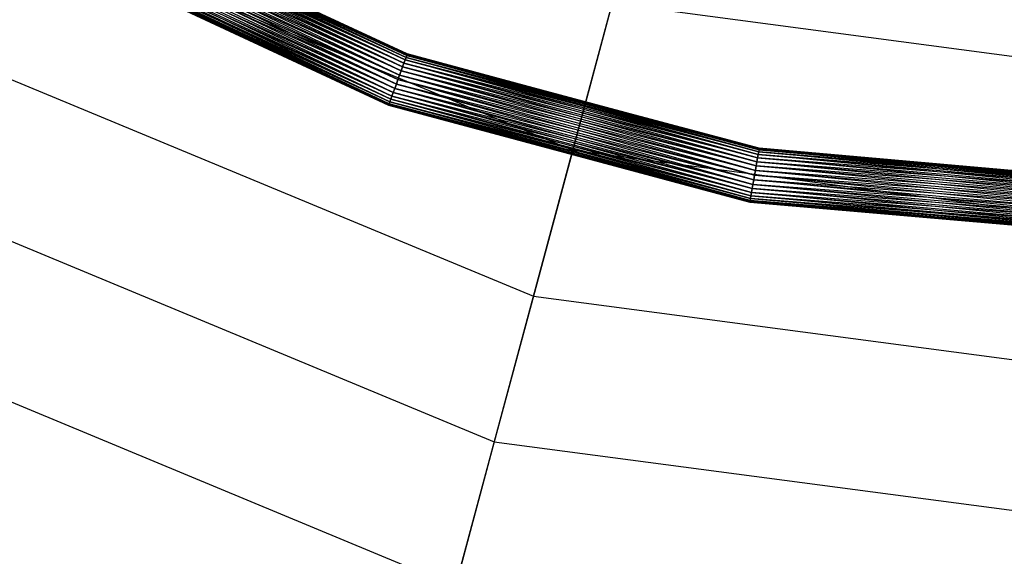
# Paper-space layout 'SW_Model_1' of a CAD drawing. Units: inches. Extents: x -2900 to 2900, y -2900 to 2900.
# Drawn here: x -345 to -37, y -771 to -603 of the extents above; entities that cross this region are included whole.
import ezdxf

# ---------------------------------------------------------------- set-up
doc = ezdxf.new("R2010")
doc.units = ezdxf.units.IN
doc.header["$MEASUREMENT"] = 0
doc.layers.add('SLD-0', color=179, linetype='Continuous')

psp = doc.layouts.new('SW_Model_1')

# ---------------------------------------------------------------- linework, layer by layer
at = {"layer": 'SLD-0', "color": 7}
for p, q in [((-231.71436, -866.9778), (-46.202642, -176.807334)), ((-326.748539, -565.945071), (-223.509164, -614.086382)), ((-223.464829, -613.964572), (-326.748539, -565.945071)), ((-326.748539, -565.945071), (-223.509164, -614.086382)), ((-223.640823, -614.448111), (-326.748539, -565.945071)), ((-326.683726, -565.832811), (-223.464829, -613.964572)), ((-223.509164, -614.086382), (-326.683726, -565.832811)), ((-328.207677, -568.472373), (-224.507274, -616.828665)), ((-224.147576, -615.840404), (-328.207677, -568.472373)), ((-328.207677, -568.472373), (-224.507274, -616.828665)), ((-224.923967, -617.973521), (-328.207677, -568.472373)), ((-327.681835, -567.561587), (-224.147576, -615.840404)), ((-223.855804, -615.038767), (-327.681835, -567.561587)), ((-327.681835, -567.561587), (-224.147576, -615.840404)), ((-224.507274, -616.828665), (-327.681835, -567.561587)), ((-327.255293, -566.822794), (-223.855804, -615.038767)), ((-223.640823, -614.448111), (-327.255293, -566.822794)), ((-327.255293, -566.822794), (-223.855804, -615.038767)), ((-224.147576, -615.840404), (-327.255293, -566.822794)), ((-326.941011, -566.278442), (-223.640823, -614.448111)), ((-223.509164, -614.086382), (-326.941011, -566.278442)), ((-326.941011, -566.278442), (-223.640823, -614.448111)), ((-223.855804, -615.038767), (-326.941011, -566.278442)), ((-330.209136, -571.939001), (-225.876352, -620.590177)), ((-225.384996, -619.240188), (-330.209136, -571.939001)), ((-330.209136, -571.939001), (-225.876352, -620.590177)), ((-226.383105, -621.98247), (-330.209136, -571.939001)), ((-329.490822, -570.694844), (-225.384996, -619.240188)), ((-224.923967, -617.973521), (-329.490822, -570.694844)), ((-329.490822, -570.694844), (-225.384996, -619.240188)), ((-225.876352, -620.590177), (-329.490822, -570.694844)), ((-328.816843, -569.527478), (-224.923967, -617.973521)), ((-224.507274, -616.828665), (-328.816843, -569.527478)), ((-328.816843, -569.527478), (-224.923967, -617.973521)), ((-225.384996, -619.240188), (-328.816843, -569.527478)), ((-331.690784, -574.50529), (-226.889859, -623.374764)), ((-226.383105, -621.98247), (-331.690784, -574.50529)), ((-331.690784, -574.50529), (-226.889859, -623.374764)), ((-227.381215, -624.724753), (-331.690784, -574.50529)), ((-330.94996, -573.222145), (-226.383105, -621.98247)), ((-225.876352, -620.590177), (-330.94996, -573.222145)), ((-330.94996, -573.222145), (-226.383105, -621.98247)), ((-226.889859, -623.374764), (-330.94996, -573.222145)), ((-333.692242, -577.971918), (-228.258937, -627.136276)), ((-227.842243, -625.991419), (-333.692242, -577.971918)), ((-333.692242, -577.971918), (-228.258937, -627.136276)), ((-228.618635, -628.124536), (-333.692242, -577.971918)), ((-333.083077, -576.916813), (-227.842243, -625.991419)), ((-227.381215, -624.724753), (-333.083077, -576.916813)), ((-333.083077, -576.916813), (-227.842243, -625.991419)), ((-228.258937, -627.136276), (-333.083077, -576.916813)), ((-332.523451, -577.25763), (-171.776936, -643.988976)), ((-332.409098, -575.749446), (-227.381215, -624.724753)), ((-226.889859, -623.374764), (-332.409098, -575.749446)), ((-332.409098, -575.749446), (-227.381215, -624.724753)), ((-227.842243, -625.991419), (-332.409098, -575.749446)), ((-335.216194, -580.61148), (-229.301382, -630.000368)), ((-229.257046, -629.878558), (-335.216194, -580.61148)), ((-335.15138, -580.499219), (-229.257046, -629.878558)), ((-229.125388, -629.51683), (-335.15138, -580.499219)), ((-335.15138, -580.499219), (-229.257046, -629.878558)), ((-229.301382, -630.000368), (-335.15138, -580.499219)), ((-334.958909, -580.165848), (-229.125388, -629.51683)), ((-228.910407, -628.926173), (-334.958909, -580.165848)), ((-334.958909, -580.165848), (-229.125388, -629.51683)), ((-229.257046, -629.878558), (-334.958909, -580.165848)), ((-334.644627, -579.621497), (-228.910407, -628.926173)), ((-228.618635, -628.124536), (-334.644627, -579.621497)), ((-334.644627, -579.621497), (-228.910407, -628.926173)), ((-229.125388, -629.51683), (-334.644627, -579.621497)), ((-334.218085, -578.882704), (-228.618635, -628.124536)), ((-228.258937, -627.136276), (-334.218085, -578.882704)), ((-334.218085, -578.882704), (-228.618635, -628.124536)), ((-228.910407, -628.926173), (-334.218085, -578.882704)), ((-159.435882, -598.075806), (-171.776936, -643.988976)), ((-159.435882, -598.075806), (0.800957, -619.29943)), ((-224.147576, -615.840404), (-223.855804, -615.038767)), ((-223.855804, -615.038767), (-224.147576, -615.840404)), ((-223.855804, -615.038767), (-223.640823, -614.448111)), ((-223.640823, -614.448111), (-223.855804, -615.038767)), ((-223.855804, -615.038767), (-113.65457, -644.567099)), ((-113.545422, -643.948085), (-223.855804, -615.038767)), ((-223.855804, -615.038767), (-113.65457, -644.567099)), ((-113.802707, -645.407223), (-223.855804, -615.038767)), ((-223.640823, -614.448111), (-223.509164, -614.086382)), ((-223.509164, -614.086382), (-223.640823, -614.448111)), ((-223.640823, -614.448111), (-113.545422, -643.948085)), ((-113.478577, -643.568989), (-223.640823, -614.448111)), ((-223.640823, -614.448111), (-113.545422, -643.948085)), ((-113.65457, -644.567099), (-223.640823, -614.448111)), ((-223.509164, -614.086382), (-223.464829, -613.964572)), ((-223.464829, -613.964572), (-223.509164, -614.086382)), ((-223.509164, -614.086382), (-113.478577, -643.568989)), ((-113.456067, -643.441331), (-223.509164, -614.086382)), ((-223.509164, -614.086382), (-113.478577, -643.568989)), ((-113.545422, -643.948085), (-223.509164, -614.086382)), ((-223.464829, -613.964572), (-113.456067, -643.441331)), ((-113.478577, -643.568989), (-223.464829, -613.964572)), ((-356.211284, -618.211845), (-184.057895, -689.678572)), ((-225.384996, -619.240188), (-224.923967, -617.973521)), ((-224.923967, -617.973521), (-225.384996, -619.240188)), ((-224.923967, -617.973521), (-224.507274, -616.828665)), ((-224.507274, -616.828665), (-224.923967, -617.973521)), ((-224.923967, -617.973521), (-114.196891, -647.642752)), ((-113.98533, -646.44293), (-224.923967, -617.973521)), ((-224.923967, -617.973521), (-114.196891, -647.642752)), ((-114.430962, -648.970232), (-224.923967, -617.973521)), ((-224.507274, -616.828665), (-224.147576, -615.840404)), ((-224.147576, -615.840404), (-224.507274, -616.828665)), ((-224.507274, -616.828665), (-113.98533, -646.44293)), ((-113.802707, -645.407223), (-224.507274, -616.828665)), ((-224.507274, -616.828665), (-113.98533, -646.44293)), ((-114.196891, -647.642752), (-224.507274, -616.828665)), ((-224.147576, -615.840404), (-113.802707, -645.407223)), ((-113.65457, -644.567099), (-224.147576, -615.840404)), ((-224.147576, -615.840404), (-113.802707, -645.407223)), ((-113.98533, -646.44293), (-224.147576, -615.840404)), ((-226.383105, -621.98247), (-225.876352, -620.590177)), ((-225.876352, -620.590177), (-226.383105, -621.98247)), ((-225.876352, -620.590177), (-225.384996, -619.240188)), ((-225.384996, -619.240188), (-225.876352, -620.590177)), ((-225.876352, -620.590177), (-114.680429, -650.385035)), ((-114.430962, -648.970232), (-225.876352, -620.590177)), ((-225.876352, -620.590177), (-114.680429, -650.385035)), ((-114.937715, -651.844173), (-225.876352, -620.590177)), ((-225.384996, -619.240188), (-114.430962, -648.970232)), ((-114.196891, -647.642752), (-225.384996, -619.240188)), ((-225.384996, -619.240188), (-114.430962, -648.970232)), ((-114.680429, -650.385035), (-225.384996, -619.240188)), ((-227.381215, -624.724753), (-226.889859, -623.374764)), ((-226.889859, -623.374764), (-227.381215, -624.724753)), ((-226.889859, -623.374764), (-226.383105, -621.98247)), ((-226.383105, -621.98247), (-226.889859, -623.374764)), ((-226.889859, -623.374764), (-115.195, -653.303311)), ((-114.937715, -651.844173), (-226.889859, -623.374764)), ((-226.889859, -623.374764), (-115.195, -653.303311)), ((-115.444468, -654.718114), (-226.889859, -623.374764)), ((-226.383105, -621.98247), (-114.937715, -651.844173)), ((-114.680429, -650.385035), (-226.383105, -621.98247)), ((-226.383105, -621.98247), (-114.937715, -651.844173)), ((-115.195, -653.303311), (-226.383105, -621.98247)), ((-228.618635, -628.124536), (-228.258937, -627.136276)), ((-228.258937, -627.136276), (-228.618635, -628.124536)), ((-228.258937, -627.136276), (-227.842243, -625.991419)), ((-227.842243, -625.991419), (-228.258937, -627.136276)), ((-228.258937, -627.136276), (-115.8901, -657.245415)), ((-115.678539, -656.045593), (-228.258937, -627.136276)), ((-228.258937, -627.136276), (-115.8901, -657.245415)), ((-116.072723, -658.281122), (-228.258937, -627.136276)), ((-227.842243, -625.991419), (-227.381215, -624.724753)), ((-227.381215, -624.724753), (-227.842243, -625.991419)), ((-227.842243, -625.991419), (-115.678539, -656.045593)), ((-115.444468, -654.718114), (-227.842243, -625.991419)), ((-227.842243, -625.991419), (-115.678539, -656.045593)), ((-115.8901, -657.245415), (-227.842243, -625.991419)), ((-227.381215, -624.724753), (-115.444468, -654.718114)), ((-115.195, -653.303311), (-227.381215, -624.724753)), ((-227.381215, -624.724753), (-115.444468, -654.718114)), ((-115.678539, -656.045593), (-227.381215, -624.724753)), ((-229.257046, -629.878558), (-229.301382, -630.000368)), ((-229.301382, -630.000368), (-229.257046, -629.878558)), ((-229.301382, -630.000368), (-116.419362, -660.247014)), ((-116.396853, -660.119356), (-229.301382, -630.000368)), ((-229.257046, -629.878558), (-229.125388, -629.51683)), ((-229.125388, -629.51683), (-229.257046, -629.878558)), ((-229.257046, -629.878558), (-116.396853, -660.119356)), ((-116.330008, -659.740261), (-229.257046, -629.878558)), ((-229.257046, -629.878558), (-116.396853, -660.119356)), ((-116.419362, -660.247014), (-229.257046, -629.878558)), ((-229.125388, -629.51683), (-228.910407, -628.926173)), ((-228.910407, -628.926173), (-229.125388, -629.51683)), ((-229.125388, -629.51683), (-116.330008, -659.740261)), ((-116.220859, -659.121247), (-229.125388, -629.51683)), ((-229.125388, -629.51683), (-116.330008, -659.740261)), ((-116.396853, -660.119356), (-229.125388, -629.51683)), ((-228.910407, -628.926173), (-228.618635, -628.124536)), ((-228.618635, -628.124536), (-228.910407, -628.926173)), ((-228.910407, -628.926173), (-116.220859, -659.121247)), ((-116.072723, -658.281122), (-228.910407, -628.926173)), ((-228.910407, -628.926173), (-116.220859, -659.121247)), ((-116.330008, -659.740261), (-228.910407, -628.926173)), ((-228.618635, -628.124536), (-116.072723, -658.281122)), ((-115.8901, -657.245415), (-228.618635, -628.124536)), ((-228.618635, -628.124536), (-116.072723, -658.281122)), ((-116.220859, -659.121247), (-228.618635, -628.124536)), ((-171.776936, -643.988976), (-184.057895, -689.678572)), ((-171.776936, -643.988976), (0.763617, -666.842247)), ((-113.98533, -646.44293), (-113.802707, -645.407223)), ((-113.802707, -645.407223), (-113.98533, -646.44293)), ((-113.802707, -645.407223), (-113.65457, -644.567099)), ((-113.65457, -644.567099), (-113.802707, -645.407223)), ((-113.802707, -645.407223), (0, -655.36367)), ((0, -654.510585), (-113.802707, -645.407223)), ((-113.802707, -645.407223), (0, -655.36367)), ((0, -656.415355), (-113.802707, -645.407223)), ((-113.65457, -644.567099), (-113.545422, -643.948085)), ((-113.545422, -643.948085), (-113.65457, -644.567099)), ((-113.65457, -644.567099), (0, -654.510585)), ((0, -653.882022), (-113.65457, -644.567099)), ((-113.65457, -644.567099), (0, -654.510585)), ((0, -655.36367), (-113.65457, -644.567099)), ((-113.545422, -643.948085), (-113.478577, -643.568989)), ((-113.478577, -643.568989), (-113.545422, -643.948085)), ((-113.545422, -643.948085), (0, -653.882022)), ((0, -653.497078), (-113.545422, -643.948085)), ((-113.545422, -643.948085), (0, -653.882022)), ((0, -654.510585), (-113.545422, -643.948085)), ((-113.478577, -643.568989), (-113.456067, -643.441331)), ((-113.456067, -643.441331), (-113.478577, -643.568989)), ((-113.478577, -643.568989), (0, -653.497078)), ((0, -653.367451), (-113.478577, -643.568989)), ((-113.478577, -643.568989), (0, -653.497078)), ((0, -653.882022), (-113.478577, -643.568989)), ((-113.456067, -643.441331), (0, -653.367451)), ((0, -653.497078), (-113.456067, -643.441331)), ((-114.680429, -650.385035), (-114.430962, -648.970232)), ((-114.430962, -648.970232), (-114.680429, -650.385035)), ((-114.430962, -648.970232), (-114.196891, -647.642752)), ((-114.196891, -647.642752), (-114.430962, -648.970232)), ((-114.430962, -648.970232), (0, -658.981644)), ((0, -657.633685), (-114.430962, -648.970232)), ((-114.430962, -648.970232), (0, -658.981644)), ((0, -660.418272), (-114.430962, -648.970232)), ((-114.196891, -647.642752), (-113.98533, -646.44293)), ((-113.98533, -646.44293), (-114.196891, -647.642752)), ((-114.196891, -647.642752), (0, -657.633685)), ((0, -656.415355), (-114.196891, -647.642752)), ((-114.196891, -647.642752), (0, -657.633685)), ((0, -658.981644), (-114.196891, -647.642752)), ((-113.98533, -646.44293), (0, -656.415355)), ((0, -655.36367), (-113.98533, -646.44293)), ((-113.98533, -646.44293), (0, -656.415355)), ((0, -657.633685), (-113.98533, -646.44293)), ((-115.195, -653.303311), (-114.937715, -651.844173)), ((-114.937715, -651.844173), (-115.195, -653.303311)), ((-114.937715, -651.844173), (-114.680429, -650.385035)), ((-114.680429, -650.385035), (-114.937715, -651.844173)), ((-114.937715, -651.844173), (0, -661.89992)), ((0, -660.418272), (-114.937715, -651.844173)), ((-114.937715, -651.844173), (0, -661.89992)), ((0, -663.381567), (-114.937715, -651.844173)), ((-114.680429, -650.385035), (0, -660.418272)), ((0, -658.981644), (-114.680429, -650.385035)), ((-114.680429, -650.385035), (0, -660.418272)), ((0, -661.89992), (-114.680429, -650.385035)), ((-115.678539, -656.045593), (-115.444468, -654.718114)), ((-115.444468, -654.718114), (-115.678539, -656.045593)), ((-115.444468, -654.718114), (-115.195, -653.303311)), ((-115.195, -653.303311), (-115.444468, -654.718114)), ((-115.444468, -654.718114), (0, -664.818196)), ((0, -663.381567), (-115.444468, -654.718114)), ((-115.444468, -654.718114), (0, -664.818196)), ((0, -666.166154), (-115.444468, -654.718114)), ((-115.195, -653.303311), (0, -663.381567)), ((0, -661.89992), (-115.195, -653.303311)), ((-115.195, -653.303311), (0, -663.381567)), ((0, -664.818196), (-115.195, -653.303311)), ((-116.220859, -659.121247), (-116.072723, -658.281122)), ((-116.072723, -658.281122), (-116.220859, -659.121247)), ((-116.072723, -658.281122), (-115.8901, -657.245415)), ((-115.8901, -657.245415), (-116.072723, -658.281122)), ((-116.072723, -658.281122), (0, -668.43617)), ((0, -667.384485), (-116.072723, -658.281122)), ((-116.072723, -658.281122), (0, -668.43617)), ((0, -669.289254), (-116.072723, -658.281122)), ((-115.8901, -657.245415), (-115.678539, -656.045593)), ((-115.678539, -656.045593), (-115.8901, -657.245415)), ((-115.8901, -657.245415), (0, -667.384485)), ((0, -666.166154), (-115.8901, -657.245415)), ((-115.8901, -657.245415), (0, -667.384485)), ((0, -668.43617), (-115.8901, -657.245415)), ((-115.678539, -656.045593), (0, -666.166154)), ((0, -664.818196), (-115.678539, -656.045593)), ((-115.678539, -656.045593), (0, -666.166154)), ((0, -667.384485), (-115.678539, -656.045593)), ((-379.774354, -658.950354), (-196.274171, -735.127521)), ((-116.396853, -660.119356), (-116.419362, -660.247014)), ((-116.419362, -660.247014), (-116.396853, -660.119356)), ((-116.419362, -660.247014), (0, -670.432388)), ((0, -670.302761), (-116.419362, -660.247014)), ((-116.396853, -660.119356), (-116.330008, -659.740261)), ((-116.330008, -659.740261), (-116.396853, -660.119356)), ((-116.396853, -660.119356), (0, -670.302761)), ((0, -669.917817), (-116.396853, -660.119356)), ((-116.396853, -660.119356), (0, -670.302761)), ((0, -670.432388), (-116.396853, -660.119356)), ((-116.330008, -659.740261), (-116.220859, -659.121247)), ((-116.220859, -659.121247), (-116.330008, -659.740261)), ((-116.330008, -659.740261), (0, -669.917817)), ((0, -669.289254), (-116.330008, -659.740261)), ((-116.330008, -659.740261), (0, -669.917817)), ((0, -670.302761), (-116.330008, -659.740261)), ((-116.220859, -659.121247), (0, -669.289254)), ((0, -668.43617), (-116.220859, -659.121247)), ((-116.220859, -659.121247), (0, -669.289254)), ((0, -669.917817), (-116.220859, -659.121247)), ((-184.057895, -689.678572), (-196.274171, -735.127521)), ((-184.057895, -689.678572), (0.726459, -714.153553)), ((-403.203856, -699.457937), (-208.421199, -780.318843)), ((-196.274171, -735.127521), (-208.421199, -780.318843)), ((-196.274171, -735.127521), (0.689496, -761.215672))]:
    psp.add_line(p, q, dxfattribs=at)

doc.saveas('drawing.dxf')
